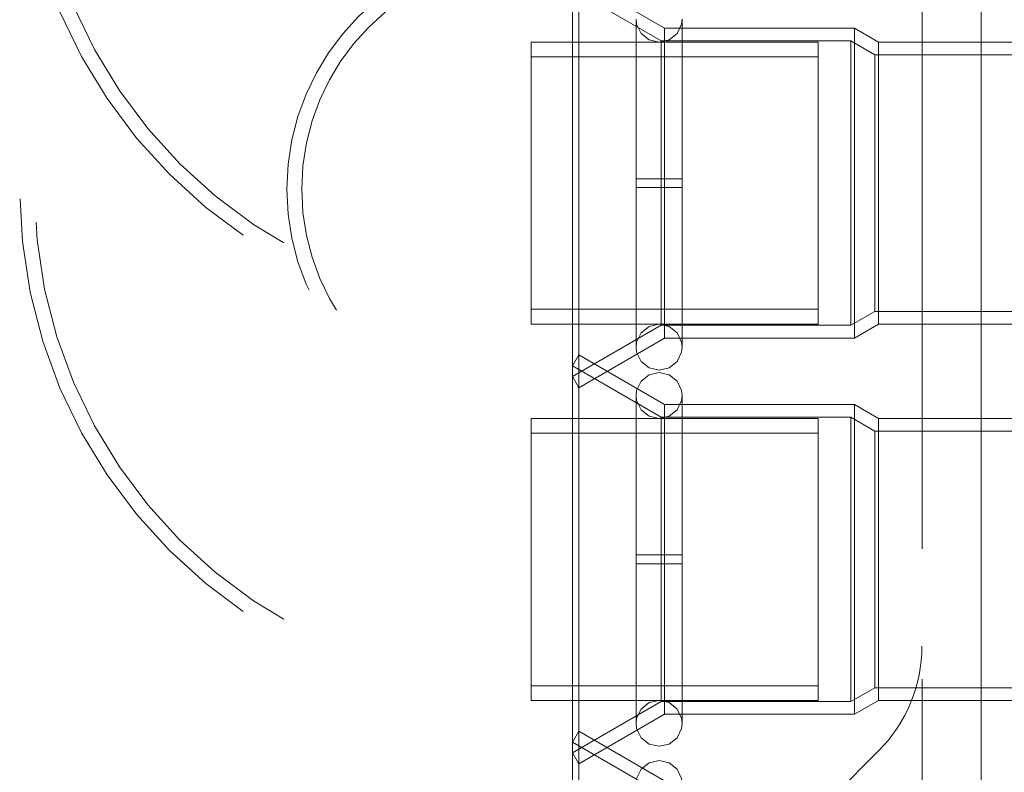
# Model space of a CAD drawing. Units: inches. Extents: x 16 to 254, y 6 to 229.
# Drawn here: x 77 to 81, y 175 to 178 of the extents above; entities that cross this region are included whole.
import ezdxf

# ---------------------------------------------------------------- set-up
doc = ezdxf.new("R2010")
doc.units = ezdxf.units.IN
doc.header["$MEASUREMENT"] = 0
for name, pattern in [('AI-Linetype-1082', [2.57175, 1.54305, -1.0287]), ('AI-Linetype-1118', [2.57175, 1.54305, -1.0287]), ('AI-Linetype-1179', [2.57175, 1.54305, -1.0287]), ('AI-Linetype-1240', [2.57175, 1.54305, -1.0287]), ('AI-Linetype-12655', [2.57175, 1.54305, -1.0287]), ('AI-Linetype-12660', [2.57175, 1.54305, -1.0287]), ('AI-Linetype-12662', [2.57175, 1.54305, -1.0287]), ('AI-Linetype-12665', [2.57175, 1.54305, -1.0287]), ('AI-Linetype-12666', [2.57175, 1.54305, -1.0287]), ('AI-Linetype-12667', [2.57175, 1.54305, -1.0287]), ('AI-Linetype-12704', [2.57175, 1.54305, -1.0287]), ('AI-Linetype-12705', [2.57175, 1.54305, -1.0287]), ('AI-Linetype-12724', [2.57175, 1.54305, -1.0287]), ('AI-Linetype-12726', [2.57175, 1.54305, -1.0287]), ('AI-Linetype-12727', [2.57175, 1.54305, -1.0287]), ('AI-Linetype-12728', [2.57175, 1.54305, -1.0287]), ('AI-Linetype-12729', [2.57175, 1.54305, -1.0287]), ('AI-Linetype-12730', [2.57175, 1.54305, -1.0287]), ('AI-Linetype-12731', [2.57175, 1.54305, -1.0287]), ('AI-Linetype-12732', [2.57175, 1.54305, -1.0287]), ('AI-Linetype-12733', [2.57175, 1.54305, -1.0287]), ('AI-Linetype-12737', [2.57175, 1.54305, -1.0287]), ('AI-Linetype-12738', [2.57175, 1.54305, -1.0287]), ('AI-Linetype-12740', [2.57175, 1.54305, -1.0287]), ('AI-Linetype-12741', [2.57175, 1.54305, -1.0287]), ('AI-Linetype-13164', [2.57175, 1.54305, -1.0287]), ('AI-Linetype-1339', [2.57175, 1.54305, -1.0287]), ('AI-Linetype-13730', [2.57175, 1.54305, -1.0287]), ('AI-Linetype-1395', [2.57175, 1.54305, -1.0287]), ('AI-Linetype-13972', [2.57175, 1.54305, -1.0287]), ('AI-Linetype-1405', [2.57175, 1.54305, -1.0287]), ('AI-Linetype-1451', [2.57175, 1.54305, -1.0287]), ('AI-Linetype-1511', [2.57175, 1.54305, -1.0287]), ('AI-Linetype-2523', [2.57175, 1.54305, -1.0287]), ('AI-Linetype-2584', [2.57175, 1.54305, -1.0287]), ('AI-Linetype-2620', [2.57175, 1.54305, -1.0287]), ('AI-Linetype-2651', [2.57175, 1.54305, -1.0287]), ('AI-Linetype-2681', [2.57175, 1.54305, -1.0287]), ('AI-Linetype-2811', [2.57175, 1.54305, -1.0287]), ('AI-Linetype-2842', [2.57175, 1.54305, -1.0287]), ('AI-Linetype-2872', [2.57175, 1.54305, -1.0287]), ('AI-Linetype-2878', [2.57175, 1.54305, -1.0287]), ('AI-Linetype-2977', [2.57175, 1.54305, -1.0287]), ('AI-Linetype-3065', [2.57175, 1.54305, -1.0287]), ('AI-Linetype-3095', [2.57175, 1.54305, -1.0287]), ('AI-Linetype-3379', [2.57175, 1.54305, -1.0287]), ('AI-Linetype-3390', [2.57175, 1.54305, -1.0287]), ('AI-Linetype-3820', [2.57175, 1.54305, -1.0287]), ('AI-Linetype-3833', [2.57175, 1.54305, -1.0287]), ('AI-Linetype-3973', [2.57175, 1.54305, -1.0287]), ('AI-Linetype-3985', [2.57175, 1.54305, -1.0287]), ('AI-Linetype-4023', [2.57175, 1.54305, -1.0287]), ('AI-Linetype-4035', [2.57175, 1.54305, -1.0287]), ('AI-Linetype-4073', [2.57175, 1.54305, -1.0287]), ('AI-Linetype-4085', [2.57175, 1.54305, -1.0287]), ('AI-Linetype-4151', [2.57175, 1.54305, -1.0287]), ('AI-Linetype-4286', [2.57175, 1.54305, -1.0287]), ('AI-Linetype-4289', [2.57175, 1.54305, -1.0287]), ('AI-Linetype-4292', [2.57175, 1.54305, -1.0287]), ('AI-Linetype-4293', [2.57175, 1.54305, -1.0287]), ('AI-Linetype-4296', [2.57175, 1.54305, -1.0287]), ('AI-Linetype-4297', [2.57175, 1.54305, -1.0287]), ('AI-Linetype-4370', [2.57175, 1.54305, -1.0287]), ('AI-Linetype-4371', [2.57175, 1.54305, -1.0287]), ('AI-Linetype-4372', [2.57175, 1.54305, -1.0287]), ('AI-Linetype-4373', [2.57175, 1.54305, -1.0287]), ('AI-Linetype-439', [2.57175, 1.54305, -1.0287]), ('AI-Linetype-469', [2.57175, 1.54305, -1.0287]), ('AI-Linetype-4783', [2.57175, 1.54305, -1.0287]), ('AI-Linetype-500', [2.57175, 1.54305, -1.0287]), ('AI-Linetype-5007', [2.57175, 1.54305, -1.0287]), ('AI-Linetype-5010', [2.57175, 1.54305, -1.0287]), ('AI-Linetype-5013', [2.57175, 1.54305, -1.0287]), ('AI-Linetype-5014', [2.57175, 1.54305, -1.0287]), ('AI-Linetype-5017', [2.57175, 1.54305, -1.0287]), ('AI-Linetype-5018', [2.57175, 1.54305, -1.0287]), ('AI-Linetype-5067', [2.57175, 1.54305, -1.0287]), ('AI-Linetype-5068', [2.57175, 1.54305, -1.0287]), ('AI-Linetype-5069', [2.57175, 1.54305, -1.0287]), ('AI-Linetype-5070', [2.57175, 1.54305, -1.0287]), ('AI-Linetype-5214', [2.57175, 1.54305, -1.0287]), ('AI-Linetype-5215', [2.57175, 1.54305, -1.0287]), ('AI-Linetype-5216', [2.57175, 1.54305, -1.0287]), ('AI-Linetype-5217', [2.57175, 1.54305, -1.0287]), ('AI-Linetype-5237', [2.57175, 1.54305, -1.0287]), ('AI-Linetype-5238', [2.57175, 1.54305, -1.0287]), ('AI-Linetype-5239', [2.57175, 1.54305, -1.0287]), ('AI-Linetype-5267', [2.57175, 1.54305, -1.0287]), ('AI-Linetype-5268', [2.57175, 1.54305, -1.0287]), ('AI-Linetype-5269', [2.57175, 1.54305, -1.0287]), ('AI-Linetype-5270', [2.57175, 1.54305, -1.0287]), ('AI-Linetype-6334', [2.57175, 1.54305, -1.0287]), ('AI-Linetype-6335', [2.57175, 1.54305, -1.0287]), ('AI-Linetype-6336', [2.57175, 1.54305, -1.0287]), ('AI-Linetype-6337', [2.57175, 1.54305, -1.0287]), ('AI-Linetype-6403', [2.57175, 1.54305, -1.0287]), ('AI-Linetype-6405', [2.57175, 1.54305, -1.0287]), ('AI-Linetype-6408', [2.57175, 1.54305, -1.0287]), ('AI-Linetype-6410', [2.57175, 1.54305, -1.0287]), ('AI-Linetype-6425', [2.57175, 1.54305, -1.0287]), ('AI-Linetype-6426', [2.57175, 1.54305, -1.0287]), ('AI-Linetype-6427', [2.57175, 1.54305, -1.0287]), ('AI-Linetype-6496', [2.57175, 1.54305, -1.0287]), ('AI-Linetype-6528', [2.57175, 1.54305, -1.0287]), ('AI-Linetype-6694', [2.57175, 1.54305, -1.0287]), ('AI-Linetype-6786', [2.57175, 1.54305, -1.0287]), ('AI-Linetype-6811', [2.57175, 1.54305, -1.0287]), ('AI-Linetype-6887', [2.57175, 1.54305, -1.0287]), ('AI-Linetype-6912', [2.57175, 1.54305, -1.0287]), ('AI-Linetype-6988', [2.57175, 1.54305, -1.0287]), ('AI-Linetype-7013', [2.57175, 1.54305, -1.0287]), ('AI-Linetype-7089', [2.57175, 1.54305, -1.0287]), ('AI-Linetype-7114', [2.57175, 1.54305, -1.0287]), ('AI-Linetype-727', [2.57175, 1.54305, -1.0287]), ('AI-Linetype-7509', [2.57175, 1.54305, -1.0287]), ('AI-Linetype-758', [2.57175, 1.54305, -1.0287]), ('AI-Linetype-7583', [2.57175, 1.54305, -1.0287]), ('AI-Linetype-7585', [2.57175, 1.54305, -1.0287]), ('AI-Linetype-7628', [2.57175, 1.54305, -1.0287]), ('AI-Linetype-788', [2.57175, 1.54305, -1.0287]), ('AI-Linetype-8147', [2.57175, 1.54305, -1.0287]), ('AI-Linetype-8149', [2.57175, 1.54305, -1.0287]), ('AI-Linetype-8150', [2.57175, 1.54305, -1.0287]), ('AI-Linetype-8152', [2.57175, 1.54305, -1.0287]), ('AI-Linetype-8153', [2.57175, 1.54305, -1.0287]), ('AI-Linetype-8154', [2.57175, 1.54305, -1.0287]), ('AI-Linetype-8155', [2.57175, 1.54305, -1.0287]), ('AI-Linetype-8179', [2.57175, 1.54305, -1.0287]), ('AI-Linetype-8180', [2.57175, 1.54305, -1.0287]), ('AI-Linetype-8181', [2.57175, 1.54305, -1.0287]), ('AI-Linetype-8182', [2.57175, 1.54305, -1.0287]), ('AI-Linetype-8183', [2.57175, 1.54305, -1.0287]), ('AI-Linetype-8184', [2.57175, 1.54305, -1.0287]), ('AI-Linetype-8185', [2.57175, 1.54305, -1.0287]), ('AI-Linetype-8186', [2.57175, 1.54305, -1.0287]), ('AI-Linetype-8189', [2.57175, 1.54305, -1.0287]), ('AI-Linetype-8190', [2.57175, 1.54305, -1.0287]), ('AI-Linetype-8193', [2.57175, 1.54305, -1.0287]), ('AI-Linetype-855', [2.57175, 1.54305, -1.0287]), ('AI-Linetype-885', [2.57175, 1.54305, -1.0287]), ('AI-Linetype-918', [2.57175, 1.54305, -1.0287]), ('AI-Linetype-954', [2.57175, 1.54305, -1.0287]), ('AI-Linetype-984', [2.57175, 1.54305, -1.0287])]:
    doc.linetypes.add(name, pattern=pattern)
doc.layers.add('Livello 1', color=7, linetype='Continuous')

# ---------------------------------------------------------------- blocks, each defined once
blk = doc.blocks.new('block 2')
at = {"layer": 'Livello 1', "color": 7, "linetype": 'AI-Linetype-6528', "lineweight": 13, "true_color": 0xffffff}
blk.add_lwpolyline([(80.4371, 148.7339), (80.4371, 221.0628)], dxfattribs=at)
at = {"layer": 'Livello 1', "color": 7, "linetype": 'AI-Linetype-7583', "lineweight": 13, "true_color": 0xffffff}
blk.add_lwpolyline([(80.2499, 205.5361), (80.2499, 205.4472), (80.2499, 205.3783), (80.2499, 201.0096), (80.2499, 200.8498), (80.2499, 175.8533)], dxfattribs=at)
at = {"layer": 'Livello 1', "color": 7, "linetype": 'AI-Linetype-7509', "lineweight": 13, "true_color": 0xffffff}
blk.add_lwpolyline([(80.4373, 205.5361), (80.4373, 205.4472), (80.4373, 205.2695), (80.4373, 201.119), (80.4373, 200.8498), (80.4373, 163.1187), (80.4373, 163.0214), (80.4373, 162.9241), (80.4373, 148.7339)], dxfattribs=at)
at = {"layer": 'Livello 1', "color": 7, "linetype": 'AI-Linetype-6496', "lineweight": 13, "true_color": 0xffffff}
blk.add_lwpolyline([(80.4371, 181.8841), (80.4371, 155.6904)], dxfattribs=at)
at = {"layer": 'Livello 1', "color": 7, "linetype": 'AI-Linetype-13730', "lineweight": 13, "true_color": 0xffffff}
blk.add_lwpolyline([(80.4371, 181.8841), (80.4371, 163.1187), (80.4371, 163.045), (80.4371, 163.0214), (80.4371, 162.9981), (80.4371, 162.9241), (80.4371, 155.6904)], dxfattribs=at)
at = {"layer": 'Livello 1', "color": 7, "linetype": 'AI-Linetype-13972', "lineweight": 13, "true_color": 0xffffff}
blk.add_lwpolyline([(80.2499, 163.9189), (80.2499, 180.7592)], dxfattribs=at)
at = {"layer": 'Livello 1', "color": 7, "linetype": 'AI-Linetype-12665', "lineweight": 13, "true_color": 0xffffff}
blk.add_lwpolyline([(79.1636, 176.671), (79.1636, 177.9657)], dxfattribs=at)
at = {"layer": 'Livello 1', "color": 7, "linetype": 'AI-Linetype-12732', "lineweight": 13, "true_color": 0xffffff}
blk.add_lwpolyline([(79.4353, 177.8088), (79.1636, 177.9657)], dxfattribs=at)
at = {"layer": 'Livello 1', "color": 7, "linetype": 'AI-Linetype-12741', "lineweight": 13, "true_color": 0xffffff}
blk.add_lwpolyline([(79.1435, 176.706), (79.1435, 177.9309)], dxfattribs=at)
at = {"layer": 'Livello 1', "color": 7, "linetype": 'AI-Linetype-6887', "lineweight": 13, "true_color": 0xffffff}
blk.add_lwpolyline([(79.345, 177.8374), (79.3467, 177.8212), (79.3609, 177.7919), (79.3859, 177.7717), (79.4177, 177.7647)], dxfattribs=at)
at = {"layer": 'Livello 1', "color": 7, "linetype": 'AI-Linetype-6426', "lineweight": 13, "true_color": 0xffffff}
blk.add_lwpolyline([(79.345, 176.7996), (79.345, 177.8339), (79.345, 177.3325)], dxfattribs=at)
at = {"layer": 'Livello 1', "color": 7, "linetype": 'AI-Linetype-6988', "lineweight": 13, "true_color": 0xffffff}
blk.add_lwpolyline([(79.4177, 177.7647), (79.4491, 177.7717), (79.4746, 177.7919), (79.4885, 177.8212), (79.4904, 177.8374)], dxfattribs=at)
at = {"layer": 'Livello 1', "color": 7, "linetype": 'AI-Linetype-6425', "lineweight": 13, "true_color": 0xffffff}
blk.add_lwpolyline([(79.4904, 177.3042), (79.4904, 176.7996), (79.4904, 177.8339), (79.4904, 177.3325)], dxfattribs=at)
at = {"layer": 'Livello 1', "color": 7, "linetype": 'AI-Linetype-12662', "lineweight": 13, "true_color": 0xffffff}
blk.add_lwpolyline([(79.4353, 176.8281), (79.4353, 177.8088)], dxfattribs=at)
at = {"layer": 'Livello 1', "color": 7, "linetype": 'AI-Linetype-12730', "lineweight": 13, "true_color": 0xffffff}
blk.add_lwpolyline([(79.4353, 177.8088), (80.0358, 177.8088)], dxfattribs=at)
at = {"layer": 'Livello 1', "color": 7, "linetype": 'AI-Linetype-12660', "lineweight": 13, "true_color": 0xffffff}
blk.add_lwpolyline([(80.0358, 176.8281), (80.0358, 177.8088)], dxfattribs=at)
at = {"layer": 'Livello 1', "color": 7, "linetype": 'AI-Linetype-12728', "lineweight": 13, "true_color": 0xffffff}
blk.add_lwpolyline([(80.0358, 177.8088), (80.1119, 177.7647)], dxfattribs=at)
at = {"layer": 'Livello 1', "color": 7, "linetype": 'AI-Linetype-4783', "lineweight": 13, "true_color": 0xffffff}
blk.add_lwpolyline([(79.0124, 176.9191), (79.0124, 177.3184), (79.0124, 177.7647)], dxfattribs=at)
at = {"layer": 'Livello 1', "color": 7, "linetype": 'AI-Linetype-5013', "lineweight": 13, "true_color": 0xffffff}
blk.add_lwpolyline([(79.0124, 177.7647), (79.9214, 177.7647)], dxfattribs=at)
at = {"layer": 'Livello 1', "color": 7, "linetype": 'AI-Linetype-12667', "lineweight": 13, "true_color": 0xffffff}
blk.add_lwpolyline([(79.4248, 176.8686), (79.4248, 177.7686)], dxfattribs=at)
at = {"layer": 'Livello 1', "color": 7, "linetype": 'AI-Linetype-5018', "lineweight": 13, "true_color": 0xffffff}
blk.add_lwpolyline([(79.9214, 177.7647), (79.9214, 176.8722)], dxfattribs=at)
at = {"layer": 'Livello 1', "color": 7, "linetype": 'AI-Linetype-12704', "lineweight": 13, "true_color": 0xffffff}
blk.add_lwpolyline([(80.0247, 177.7686), (80.0247, 176.8686)], dxfattribs=at)
at = {"layer": 'Livello 1', "color": 7, "linetype": 'AI-Linetype-12666', "lineweight": 13, "true_color": 0xffffff}
blk.add_lwpolyline([(80.1119, 177.7647), (80.1119, 176.8722)], dxfattribs=at)
at = {"layer": 'Livello 1', "color": 7, "linetype": 'AI-Linetype-12737', "lineweight": 13, "true_color": 0xffffff}
blk.add_lwpolyline([(80.1119, 177.7647), (80.578, 177.7647)], dxfattribs=at)
at = {"layer": 'Livello 1', "color": 7, "linetype": 'AI-Linetype-12705', "lineweight": 13, "true_color": 0xffffff}
blk.add_lwpolyline([(80.101, 176.9124), (80.101, 177.7242)], dxfattribs=at)
at = {"layer": 'Livello 1', "color": 7, "linetype": 'AI-Linetype-5007', "lineweight": 13, "true_color": 0xffffff}
blk.add_lwpolyline([(79.0124, 177.7178), (79.0124, 177.3184)], dxfattribs=at)
at = {"layer": 'Livello 1', "color": 7, "linetype": 'AI-Linetype-5017', "lineweight": 13, "true_color": 0xffffff}
blk.add_lwpolyline([(79.9214, 176.9191), (79.9214, 177.7178)], dxfattribs=at)
at = {"layer": 'Livello 1', "color": 7, "linetype": 'AI-Linetype-5010', "lineweight": 13, "true_color": 0xffffff}
blk.add_lwpolyline([(79.0124, 177.3184), (79.0124, 176.8722)], dxfattribs=at)
at = {"layer": 'Livello 1', "color": 7, "linetype": 'AI-Linetype-6694', "lineweight": 13, "true_color": 0xffffff}
blk.add_lwpolyline([(79.0124, 176.9191), (79.0124, 177.3184)], dxfattribs=at)
at = {"layer": 'Livello 1', "color": 7, "linetype": 'AI-Linetype-6335', "lineweight": 13, "true_color": 0xffffff}
blk.add_lwpolyline([(79.4177, 177.3325), (79.345, 177.3325)], dxfattribs=at)
at = {"layer": 'Livello 1', "color": 7, "linetype": 'AI-Linetype-6336', "lineweight": 13, "true_color": 0xffffff}
blk.add_lwpolyline([(79.4177, 177.3325), (79.4904, 177.3325)], dxfattribs=at)
at = {"layer": 'Livello 1', "color": 7, "linetype": 'AI-Linetype-6337', "lineweight": 13, "true_color": 0xffffff}
blk.add_lwpolyline([(79.4177, 177.3042), (79.345, 177.3042)], dxfattribs=at)
at = {"layer": 'Livello 1', "color": 7, "linetype": 'AI-Linetype-6427', "lineweight": 13, "true_color": 0xffffff}
blk.add_lwpolyline([(79.345, 176.7996), (79.345, 177.3042)], dxfattribs=at)
at = {"layer": 'Livello 1', "color": 7, "linetype": 'AI-Linetype-6334', "lineweight": 13, "true_color": 0xffffff}
blk.add_lwpolyline([(79.4177, 177.3042), (79.4904, 177.3042)], dxfattribs=at)
at = {"layer": 'Livello 1', "color": 7, "linetype": 'AI-Linetype-5014', "lineweight": 13, "true_color": 0xffffff}
blk.add_lwpolyline([(79.9214, 176.8722), (79.0124, 176.8722)], dxfattribs=at)
at = {"layer": 'Livello 1', "color": 7, "linetype": 'AI-Linetype-6786', "lineweight": 13, "true_color": 0xffffff}
blk.add_lwpolyline([(79.345, 176.7996), (79.3467, 176.8157), (79.3609, 176.845), (79.3859, 176.8648), (79.4177, 176.8722)], dxfattribs=at)
at = {"layer": 'Livello 1', "color": 7, "linetype": 'AI-Linetype-7089', "lineweight": 13, "true_color": 0xffffff}
blk.add_lwpolyline([(79.4177, 176.8722), (79.4491, 176.8648), (79.4746, 176.845), (79.4885, 176.8157), (79.4904, 176.7996)], dxfattribs=at)
at = {"layer": 'Livello 1', "color": 7, "linetype": 'AI-Linetype-12727', "lineweight": 13, "true_color": 0xffffff}
blk.add_lwpolyline([(80.1119, 176.8722), (80.0358, 176.8281)], dxfattribs=at)
at = {"layer": 'Livello 1', "color": 7, "linetype": 'AI-Linetype-12738', "lineweight": 13, "true_color": 0xffffff}
blk.add_lwpolyline([(80.578, 176.8722), (80.1119, 176.8722)], dxfattribs=at)
at = {"layer": 'Livello 1', "color": 7, "linetype": 'AI-Linetype-12731', "lineweight": 13, "true_color": 0xffffff}
blk.add_lwpolyline([(79.4353, 176.8281), (79.1636, 176.671)], dxfattribs=at)
at = {"layer": 'Livello 1', "color": 7, "linetype": 'AI-Linetype-12729', "lineweight": 13, "true_color": 0xffffff}
blk.add_lwpolyline([(80.0358, 176.8281), (79.4353, 176.8281)], dxfattribs=at)
at = {"layer": 'Livello 1', "color": 7, "linetype": 'AI-Linetype-6405', "lineweight": 13, "true_color": 0xffffff}
blk.add_lwpolyline([(79.4177, 176.7268), (79.3859, 176.7343), (79.3609, 176.7544), (79.3467, 176.7834), (79.345, 176.7996)], dxfattribs=at)
at = {"layer": 'Livello 1', "color": 7, "linetype": 'AI-Linetype-6403', "lineweight": 13, "true_color": 0xffffff}
blk.add_lwpolyline([(79.4904, 176.7996), (79.4885, 176.7834), (79.4746, 176.7544), (79.4491, 176.7343), (79.4177, 176.7268)], dxfattribs=at)
at = {"layer": 'Livello 1', "color": 7, "linetype": 'AI-Linetype-8186', "lineweight": 13, "true_color": 0xffffff}
blk.add_lwpolyline([(79.1435, 176.7403), (79.1636, 176.7751)], dxfattribs=at)
at = {"layer": 'Livello 1', "color": 7, "linetype": 'AI-Linetype-8150', "lineweight": 13, "true_color": 0xffffff}
blk.add_lwpolyline([(79.1636, 175.4804), (79.1636, 176.7751)], dxfattribs=at)
at = {"layer": 'Livello 1', "color": 7, "linetype": 'AI-Linetype-8184', "lineweight": 13, "true_color": 0xffffff}
blk.add_lwpolyline([(79.4353, 176.6182), (79.1636, 176.7751)], dxfattribs=at)
at = {"layer": 'Livello 1', "color": 7, "linetype": 'AI-Linetype-8193', "lineweight": 13, "true_color": 0xffffff}
blk.add_lwpolyline([(79.1435, 175.5154), (79.1435, 176.7403)], dxfattribs=at)
at = {"layer": 'Livello 1', "color": 7, "linetype": 'AI-Linetype-12733', "lineweight": 13, "true_color": 0xffffff}
blk.add_lwpolyline([(79.1435, 176.706), (79.1636, 176.671)], dxfattribs=at)
at = {"layer": 'Livello 1', "color": 7, "linetype": 'AI-Linetype-5270', "lineweight": 13, "true_color": 0xffffff}
blk.add_lwpolyline([(79.4177, 176.7194), (79.3859, 176.712), (79.3609, 176.6919), (79.3467, 176.6626), (79.345, 176.6468)], dxfattribs=at)
at = {"layer": 'Livello 1', "color": 7, "linetype": 'AI-Linetype-5268', "lineweight": 13, "true_color": 0xffffff}
blk.add_lwpolyline([(79.4904, 176.6468), (79.4885, 176.6626), (79.4746, 176.6919), (79.4491, 176.712), (79.4177, 176.7194)], dxfattribs=at)
at = {"layer": 'Livello 1', "color": 7, "linetype": 'AI-Linetype-6912', "lineweight": 13, "true_color": 0xffffff}
blk.add_lwpolyline([(79.345, 176.6468), (79.3467, 176.6306), (79.3609, 176.6013), (79.3859, 176.5811), (79.4177, 176.5741)], dxfattribs=at)
at = {"layer": 'Livello 1', "color": 7, "linetype": 'AI-Linetype-5238', "lineweight": 13, "true_color": 0xffffff}
blk.add_lwpolyline([(79.345, 175.6089), (79.345, 176.6433), (79.345, 176.1419)], dxfattribs=at)
at = {"layer": 'Livello 1', "color": 7, "linetype": 'AI-Linetype-7013', "lineweight": 13, "true_color": 0xffffff}
blk.add_lwpolyline([(79.4177, 176.5741), (79.4491, 176.5811), (79.4746, 176.6013), (79.4885, 176.6306), (79.4904, 176.6468)], dxfattribs=at)
at = {"layer": 'Livello 1', "color": 7, "linetype": 'AI-Linetype-5237', "lineweight": 13, "true_color": 0xffffff}
blk.add_lwpolyline([(79.4904, 176.1136), (79.4904, 175.6089), (79.4904, 176.6433), (79.4904, 176.1419)], dxfattribs=at)
at = {"layer": 'Livello 1', "color": 7, "linetype": 'AI-Linetype-8149', "lineweight": 13, "true_color": 0xffffff}
blk.add_lwpolyline([(79.4353, 176.6182), (79.4353, 175.6375)], dxfattribs=at)
at = {"layer": 'Livello 1', "color": 7, "linetype": 'AI-Linetype-8182', "lineweight": 13, "true_color": 0xffffff}
blk.add_lwpolyline([(79.4353, 176.6182), (80.0358, 176.6182)], dxfattribs=at)
at = {"layer": 'Livello 1', "color": 7, "linetype": 'AI-Linetype-8147', "lineweight": 13, "true_color": 0xffffff}
blk.add_lwpolyline([(80.0358, 175.6375), (80.0358, 176.6182)], dxfattribs=at)
at = {"layer": 'Livello 1', "color": 7, "linetype": 'AI-Linetype-8180', "lineweight": 13, "true_color": 0xffffff}
blk.add_lwpolyline([(80.0358, 176.6182), (80.1119, 176.5741)], dxfattribs=at)
at = {"layer": 'Livello 1', "color": 7, "linetype": 'AI-Linetype-4292', "lineweight": 13, "true_color": 0xffffff}
blk.add_lwpolyline([(79.0124, 176.5741), (79.9214, 176.5741)], dxfattribs=at)
at = {"layer": 'Livello 1', "color": 7, "linetype": 'AI-Linetype-13164', "lineweight": 13, "true_color": 0xffffff}
blk.add_lwpolyline([(79.0124, 175.7281), (79.0124, 176.1278), (79.0124, 176.5741)], dxfattribs=at)
at = {"layer": 'Livello 1', "color": 7, "linetype": 'AI-Linetype-8153', "lineweight": 13, "true_color": 0xffffff}
blk.add_lwpolyline([(79.4248, 175.6776), (79.4248, 176.5777)], dxfattribs=at)
at = {"layer": 'Livello 1', "color": 7, "linetype": 'AI-Linetype-4297', "lineweight": 13, "true_color": 0xffffff}
blk.add_lwpolyline([(79.9214, 176.5741), (79.9214, 175.6816)], dxfattribs=at)
at = {"layer": 'Livello 1', "color": 7, "linetype": 'AI-Linetype-8154', "lineweight": 13, "true_color": 0xffffff}
blk.add_lwpolyline([(80.0247, 176.5777), (80.0247, 175.6776)], dxfattribs=at)
at = {"layer": 'Livello 1', "color": 7, "linetype": 'AI-Linetype-8152', "lineweight": 13, "true_color": 0xffffff}
blk.add_lwpolyline([(80.1119, 176.5741), (80.1119, 175.6816)], dxfattribs=at)
at = {"layer": 'Livello 1', "color": 7, "linetype": 'AI-Linetype-8189', "lineweight": 13, "true_color": 0xffffff}
blk.add_lwpolyline([(80.1119, 176.5741), (80.578, 176.5741)], dxfattribs=at)
at = {"layer": 'Livello 1', "color": 7, "linetype": 'AI-Linetype-4286', "lineweight": 13, "true_color": 0xffffff}
blk.add_lwpolyline([(79.0124, 176.5272), (79.0124, 176.1278)], dxfattribs=at)
at = {"layer": 'Livello 1', "color": 7, "linetype": 'AI-Linetype-4296', "lineweight": 13, "true_color": 0xffffff}
blk.add_lwpolyline([(79.9214, 175.7281), (79.9214, 176.5272)], dxfattribs=at)
at = {"layer": 'Livello 1', "color": 7, "linetype": 'AI-Linetype-8155', "lineweight": 13, "true_color": 0xffffff}
blk.add_lwpolyline([(80.101, 175.7217), (80.101, 176.5339)], dxfattribs=at)
at = {"layer": 'Livello 1', "color": 7, "linetype": 'AI-Linetype-5215', "lineweight": 13, "true_color": 0xffffff}
blk.add_lwpolyline([(79.4177, 176.1419), (79.345, 176.1419)], dxfattribs=at)
at = {"layer": 'Livello 1', "color": 7, "linetype": 'AI-Linetype-5216', "lineweight": 13, "true_color": 0xffffff}
blk.add_lwpolyline([(79.4177, 176.1419), (79.4904, 176.1419)], dxfattribs=at)
at = {"layer": 'Livello 1', "color": 7, "linetype": 'AI-Linetype-4289', "lineweight": 13, "true_color": 0xffffff}
blk.add_lwpolyline([(79.0124, 176.1278), (79.0124, 175.6816)], dxfattribs=at)
at = {"layer": 'Livello 1', "color": 7, "linetype": 'AI-Linetype-5217', "lineweight": 13, "true_color": 0xffffff}
blk.add_lwpolyline([(79.4177, 176.1136), (79.345, 176.1136)], dxfattribs=at)
at = {"layer": 'Livello 1', "color": 7, "linetype": 'AI-Linetype-5239', "lineweight": 13, "true_color": 0xffffff}
blk.add_lwpolyline([(79.345, 175.6089), (79.345, 176.1136)], dxfattribs=at)
at = {"layer": 'Livello 1', "color": 7, "linetype": 'AI-Linetype-5214', "lineweight": 13, "true_color": 0xffffff}
blk.add_lwpolyline([(79.4177, 176.1136), (79.4904, 176.1136)], dxfattribs=at)
at = {"layer": 'Livello 1', "color": 7, "linetype": 'AI-Linetype-4293', "lineweight": 13, "true_color": 0xffffff}
blk.add_lwpolyline([(79.9214, 175.6816), (79.0124, 175.6816)], dxfattribs=at)
at = {"layer": 'Livello 1', "color": 7, "linetype": 'AI-Linetype-6811', "lineweight": 13, "true_color": 0xffffff}
blk.add_lwpolyline([(79.345, 175.6089), (79.3467, 175.6248), (79.3609, 175.6541), (79.3859, 175.6745), (79.4177, 175.6816)], dxfattribs=at)
at = {"layer": 'Livello 1', "color": 7, "linetype": 'AI-Linetype-7114', "lineweight": 13, "true_color": 0xffffff}
blk.add_lwpolyline([(79.4177, 175.6816), (79.4491, 175.6745), (79.4746, 175.6541), (79.4885, 175.6248), (79.4904, 175.6089)], dxfattribs=at)
at = {"layer": 'Livello 1', "color": 7, "linetype": 'AI-Linetype-8179', "lineweight": 13, "true_color": 0xffffff}
blk.add_lwpolyline([(80.1119, 175.6816), (80.0358, 175.6375)], dxfattribs=at)
at = {"layer": 'Livello 1', "color": 7, "linetype": 'AI-Linetype-8190', "lineweight": 13, "true_color": 0xffffff}
blk.add_lwpolyline([(80.578, 175.6816), (80.1119, 175.6816)], dxfattribs=at)
at = {"layer": 'Livello 1', "color": 7, "linetype": 'AI-Linetype-8183', "lineweight": 13, "true_color": 0xffffff}
blk.add_lwpolyline([(79.4353, 175.6375), (79.1636, 175.4804)], dxfattribs=at)
at = {"layer": 'Livello 1', "color": 7, "linetype": 'AI-Linetype-8181', "lineweight": 13, "true_color": 0xffffff}
blk.add_lwpolyline([(80.0358, 175.6375), (79.4353, 175.6375)], dxfattribs=at)
at = {"layer": 'Livello 1', "color": 7, "linetype": 'AI-Linetype-5269', "lineweight": 13, "true_color": 0xffffff}
blk.add_lwpolyline([(79.4177, 175.5362), (79.3859, 175.5433), (79.3609, 175.5635), (79.3467, 175.5927), (79.345, 175.6089)], dxfattribs=at)
at = {"layer": 'Livello 1', "color": 7, "linetype": 'AI-Linetype-5267', "lineweight": 13, "true_color": 0xffffff}
blk.add_lwpolyline([(79.4904, 175.6089), (79.4885, 175.5927), (79.4746, 175.5635), (79.4491, 175.5433), (79.4177, 175.5362)], dxfattribs=at)
at = {"layer": 'Livello 1', "color": 7, "linetype": 'AI-Linetype-12726', "lineweight": 13, "true_color": 0xffffff}
blk.add_lwpolyline([(79.1636, 175.5844), (79.1435, 175.5497)], dxfattribs=at)
at = {"layer": 'Livello 1', "color": 7, "linetype": 'AI-Linetype-12655', "lineweight": 13, "true_color": 0xffffff}
blk.add_lwpolyline([(79.1636, 175.5844), (79.1636, 174.2898)], dxfattribs=at)
at = {"layer": 'Livello 1', "color": 7, "linetype": 'AI-Linetype-12724', "lineweight": 13, "true_color": 0xffffff}
blk.add_lwpolyline([(79.4353, 175.4275), (79.1636, 175.5844)], dxfattribs=at)
at = {"layer": 'Livello 1', "color": 7, "linetype": 'AI-Linetype-12740', "lineweight": 13, "true_color": 0xffffff}
blk.add_lwpolyline([(79.1435, 175.5497), (79.1435, 174.3247)], dxfattribs=at)
at = {"layer": 'Livello 1', "color": 7, "linetype": 'AI-Linetype-8185', "lineweight": 13, "true_color": 0xffffff}
blk.add_lwpolyline([(79.1435, 175.5154), (79.1636, 175.4804)], dxfattribs=at)
at = {"layer": 'Livello 1', "color": 7, "linetype": 'AI-Linetype-7585', "lineweight": 13, "true_color": 0xffffff}
blk.add_lwpolyline([(79.9183, 175.3274), (80.1122, 175.5218)], dxfattribs=at)
at = {"layer": 'Livello 1', "color": 7, "linetype": 'AI-Linetype-6410', "lineweight": 13, "true_color": 0xffffff}
blk.add_lwpolyline([(79.4177, 175.4915), (79.3859, 175.484), (79.3609, 175.4639), (79.3467, 175.4346), (79.345, 175.4187)], dxfattribs=at)
at = {"layer": 'Livello 1', "color": 7, "linetype": 'AI-Linetype-6408', "lineweight": 13, "true_color": 0xffffff}
blk.add_lwpolyline([(79.4904, 175.4187), (79.4885, 175.4346), (79.4746, 175.4639), (79.4491, 175.484), (79.4177, 175.4915)], dxfattribs=at)
at = {"layer": 'Livello 1', "color": 7, "linetype": 'AI-Linetype-5069', "lineweight": 13, "true_color": 0xffffff}
blk.add_open_spline([(79.0124, 180.1082), (79.0124, 180.1082), (79.0124, 180.1085), (79.0124, 180.1085), (78.1191, 180.1085), (77.3941, 179.3835), (77.3941, 178.4904), (77.3941, 177.5971), (78.1191, 176.8722), (79.0124, 176.8722)], degree=3, knots=[0, 0, 0, 0, 1, 1, 1, 2, 2, 2, 3, 3, 3, 3], dxfattribs=at)
at = {"layer": 'Livello 1', "color": 7, "linetype": 'AI-Linetype-5067', "lineweight": 13, "true_color": 0xffffff}
blk.add_open_spline([(79.0124, 180.0617), (79.0124, 180.0617), (79.0124, 180.0617), (79.0124, 180.0617), (78.1449, 180.0617), (77.4411, 179.3575), (77.4411, 178.4904), (77.4411, 177.6229), (78.1449, 176.9191), (79.0124, 176.9191)], degree=3, knots=[0, 0, 0, 0, 1, 1, 1, 2, 2, 2, 3, 3, 3, 3], dxfattribs=at)
at = {"layer": 'Livello 1', "color": 7, "linetype": 'AI-Linetype-5068', "lineweight": 13, "true_color": 0xffffff}
blk.add_open_spline([(79.0124, 179.2626), (79.0124, 179.2626), (79.0124, 179.2626), (79.0124, 179.2626), (78.5859, 179.2626), (78.2398, 178.9165), (78.2398, 178.4904), (78.2398, 178.0639), (78.5859, 177.7178), (79.0124, 177.7178)], degree=3, knots=[0, 0, 0, 0, 1, 1, 1, 2, 2, 2, 3, 3, 3, 3], dxfattribs=at)
at = {"layer": 'Livello 1', "color": 7, "linetype": 'AI-Linetype-5070', "lineweight": 13, "true_color": 0xffffff}
blk.add_open_spline([(79.0124, 179.2161), (79.0124, 179.2161), (79.0124, 179.2161), (79.0124, 179.2161), (78.6116, 179.2161), (78.2867, 178.8907), (78.2867, 178.4904), (78.2867, 178.0896), (78.6116, 177.7647), (79.0124, 177.7647)], degree=3, knots=[0, 0, 0, 0, 1, 1, 1, 2, 2, 2, 3, 3, 3, 3], dxfattribs=at)
at = {"layer": 'Livello 1', "color": 7, "linetype": 'AI-Linetype-4372', "lineweight": 13, "true_color": 0xffffff}
blk.add_open_spline([(79.0124, 178.9179), (79.0124, 178.9179), (79.0124, 178.9176), (79.0124, 178.9176), (78.1191, 178.9176), (77.3941, 178.1926), (77.3941, 177.2994), (77.3941, 176.4061), (78.1191, 175.6816), (79.0124, 175.6816)], degree=3, knots=[0, 0, 0, 0, 1, 1, 1, 2, 2, 2, 3, 3, 3, 3], dxfattribs=at)
at = {"layer": 'Livello 1', "color": 7, "linetype": 'AI-Linetype-4370', "lineweight": 13, "true_color": 0xffffff}
blk.add_open_spline([(79.0124, 178.8707), (79.0124, 178.8707), (79.0124, 178.8707), (79.0124, 178.8707), (78.1449, 178.8707), (77.4411, 178.1669), (77.4411, 177.2994), (77.4411, 176.4323), (78.1449, 175.7281), (79.0124, 175.7281)], degree=3, knots=[0, 0, 0, 0, 1, 1, 1, 2, 2, 2, 3, 3, 3, 3], dxfattribs=at)
at = {"layer": 'Livello 1', "color": 7, "linetype": 'AI-Linetype-4371', "lineweight": 13, "true_color": 0xffffff}
blk.add_open_spline([(79.0124, 178.0723), (79.0124, 178.0723), (79.0124, 178.072), (79.0124, 178.072), (78.5859, 178.072), (78.2398, 177.7259), (78.2398, 177.2994), (78.2398, 176.8733), (78.5859, 176.5272), (79.0124, 176.5272)], degree=3, knots=[0, 0, 0, 0, 1, 1, 1, 2, 2, 2, 3, 3, 3, 3], dxfattribs=at)
at = {"layer": 'Livello 1', "color": 7, "linetype": 'AI-Linetype-4373', "lineweight": 13, "true_color": 0xffffff}
blk.add_open_spline([(79.0124, 178.0251), (79.0124, 178.0251), (79.0124, 178.0251), (79.0124, 178.0251), (78.6116, 178.0251), (78.2867, 177.7001), (78.2867, 177.2994), (78.2867, 176.8989), (78.6116, 176.5741), (79.0124, 176.5741)], degree=3, knots=[0, 0, 0, 0, 1, 1, 1, 2, 2, 2, 3, 3, 3, 3], dxfattribs=at)
at = {"layer": 'Livello 1', "color": 7, "linetype": 'AI-Linetype-7628', "lineweight": 13, "true_color": 0xffffff}
blk.add_open_spline([(80.1122, 175.5218), (80.1122, 175.5218), (80.1122, 175.5218), (80.1122, 175.5218), (80.2001, 175.6096), (80.2495, 175.7288), (80.2495, 175.8533)], degree=3, knots=[0, 0, 0, 0, 1, 1, 1, 2, 2, 2, 2], dxfattribs=at)

msp = doc.modelspace()

# ---------------------------------------------------------------- linework, layer by layer
at = {"layer": 'Livello 1', "color": 7, "linetype": 'AI-Linetype-1339', "lineweight": 13, "true_color": 0xffffff}
msp.add_lwpolyline([(79.1636, 176.671), (79.1636, 177.9659)], dxfattribs=at)
at = {"layer": 'Livello 1', "color": 7, "linetype": 'AI-Linetype-758', "lineweight": 13, "true_color": 0xffffff}
msp.add_lwpolyline([(79.4248, 177.7686), (79.1435, 177.9309)], dxfattribs=at)
at = {"layer": 'Livello 1', "color": 7, "linetype": 'AI-Linetype-1240', "lineweight": 13, "true_color": 0xffffff}
msp.add_lwpolyline([(79.4353, 176.8281), (79.4353, 177.8088)], dxfattribs=at)
at = {"layer": 'Livello 1', "color": 7, "linetype": 'AI-Linetype-1179', "lineweight": 13, "true_color": 0xffffff}
msp.add_lwpolyline([(80.0358, 176.8281), (80.0358, 177.8088)], dxfattribs=at)
at = {"layer": 'Livello 1', "color": 7, "linetype": 'AI-Linetype-3973', "lineweight": 13, "true_color": 0xffffff}
msp.add_lwpolyline([(79.0124, 177.3184), (79.0124, 177.7647)], dxfattribs=at)
at = {"layer": 'Livello 1', "color": 7, "linetype": 'AI-Linetype-885', "lineweight": 13, "true_color": 0xffffff}
msp.add_lwpolyline([(79.4248, 176.8686), (79.4248, 177.7686)], dxfattribs=at)
at = {"layer": 'Livello 1', "color": 7, "linetype": 'AI-Linetype-954', "lineweight": 13, "true_color": 0xffffff}
msp.add_lwpolyline([(80.0247, 177.7686), (79.4248, 177.7686)], dxfattribs=at)
at = {"layer": 'Livello 1', "color": 7, "linetype": 'AI-Linetype-918', "lineweight": 13, "true_color": 0xffffff}
msp.add_lwpolyline([(80.0247, 176.8686), (80.0247, 177.7686)], dxfattribs=at)
at = {"layer": 'Livello 1', "color": 7, "linetype": 'AI-Linetype-1082', "lineweight": 13, "true_color": 0xffffff}
msp.add_lwpolyline([(80.101, 177.7242), (80.0247, 177.7686)], dxfattribs=at)
at = {"layer": 'Livello 1', "color": 7, "linetype": 'AI-Linetype-500', "lineweight": 13, "true_color": 0xffffff}
msp.add_lwpolyline([(80.1119, 176.8722), (80.1119, 177.7647)], dxfattribs=at)
at = {"layer": 'Livello 1', "color": 7, "linetype": 'AI-Linetype-469', "lineweight": 13, "true_color": 0xffffff}
msp.add_lwpolyline([(80.578, 177.7242), (80.101, 177.7242)], dxfattribs=at)
at = {"layer": 'Livello 1', "color": 7, "linetype": 'AI-Linetype-1118', "lineweight": 13, "true_color": 0xffffff}
msp.add_lwpolyline([(80.101, 176.9124), (80.101, 177.7242)], dxfattribs=at)
at = {"layer": 'Livello 1', "color": 7, "linetype": 'AI-Linetype-3820', "lineweight": 13, "true_color": 0xffffff}
msp.add_lwpolyline([(79.0124, 177.3184), (79.0124, 177.7178)], dxfattribs=at)
at = {"layer": 'Livello 1', "color": 7, "linetype": 'AI-Linetype-4073', "lineweight": 13, "true_color": 0xffffff}
msp.add_lwpolyline([(79.0124, 177.7178), (79.9214, 177.7178)], dxfattribs=at)
at = {"layer": 'Livello 1', "color": 7, "linetype": 'AI-Linetype-3379', "lineweight": 13, "true_color": 0xffffff}
msp.add_lwpolyline([(79.0124, 176.8722), (79.0124, 177.3184)], dxfattribs=at)
at = {"layer": 'Livello 1', "color": 7, "linetype": 'AI-Linetype-4023', "lineweight": 13, "true_color": 0xffffff}
msp.add_lwpolyline([(79.0124, 176.9191), (79.9214, 176.9191)], dxfattribs=at)
at = {"layer": 'Livello 1', "color": 7, "linetype": 'AI-Linetype-984', "lineweight": 13, "true_color": 0xffffff}
msp.add_lwpolyline([(80.0247, 176.8686), (80.101, 176.9124)], dxfattribs=at)
at = {"layer": 'Livello 1', "color": 7, "linetype": 'AI-Linetype-439', "lineweight": 13, "true_color": 0xffffff}
msp.add_lwpolyline([(80.578, 176.9124), (80.101, 176.9124)], dxfattribs=at)
at = {"layer": 'Livello 1', "color": 7, "linetype": 'AI-Linetype-727', "lineweight": 13, "true_color": 0xffffff}
msp.add_lwpolyline([(79.1435, 176.706), (79.4248, 176.8686)], dxfattribs=at)
at = {"layer": 'Livello 1', "color": 7, "linetype": 'AI-Linetype-788', "lineweight": 13, "true_color": 0xffffff}
msp.add_lwpolyline([(79.4248, 176.8686), (80.0247, 176.8686)], dxfattribs=at)
at = {"layer": 'Livello 1', "color": 7, "linetype": 'AI-Linetype-2872', "lineweight": 13, "true_color": 0xffffff}
msp.add_lwpolyline([(79.1636, 175.4804), (79.1636, 176.7751)], dxfattribs=at)
at = {"layer": 'Livello 1', "color": 7, "linetype": 'AI-Linetype-3095', "lineweight": 13, "true_color": 0xffffff}
msp.add_lwpolyline([(79.4248, 176.5777), (79.1435, 176.7403)], dxfattribs=at)
at = {"layer": 'Livello 1', "color": 7, "linetype": 'AI-Linetype-2842', "lineweight": 13, "true_color": 0xffffff}
msp.add_lwpolyline([(79.4353, 175.6375), (79.4353, 176.6182)], dxfattribs=at)
at = {"layer": 'Livello 1', "color": 7, "linetype": 'AI-Linetype-2811', "lineweight": 13, "true_color": 0xffffff}
msp.add_lwpolyline([(80.0358, 175.6375), (80.0358, 176.6182)], dxfattribs=at)
at = {"layer": 'Livello 1', "color": 7, "linetype": 'AI-Linetype-3985', "lineweight": 13, "true_color": 0xffffff}
msp.add_lwpolyline([(79.0124, 176.1278), (79.0124, 176.5741)], dxfattribs=at)
at = {"layer": 'Livello 1', "color": 7, "linetype": 'AI-Linetype-2620', "lineweight": 13, "true_color": 0xffffff}
msp.add_lwpolyline([(80.0247, 176.5777), (79.4248, 176.5777)], dxfattribs=at)
at = {"layer": 'Livello 1', "color": 7, "linetype": 'AI-Linetype-2977', "lineweight": 13, "true_color": 0xffffff}
msp.add_lwpolyline([(79.4248, 175.6776), (79.4248, 176.5777)], dxfattribs=at)
at = {"layer": 'Livello 1', "color": 7, "linetype": 'AI-Linetype-2523', "lineweight": 13, "true_color": 0xffffff}
msp.add_lwpolyline([(80.0247, 175.6776), (80.0247, 176.5777)], dxfattribs=at)
at = {"layer": 'Livello 1', "color": 7, "linetype": 'AI-Linetype-2681', "lineweight": 13, "true_color": 0xffffff}
msp.add_lwpolyline([(80.101, 176.5339), (80.0247, 176.5777)], dxfattribs=at)
at = {"layer": 'Livello 1', "color": 7, "linetype": 'AI-Linetype-1405', "lineweight": 13, "true_color": 0xffffff}
msp.add_lwpolyline([(80.1119, 175.6816), (80.1119, 176.5741)], dxfattribs=at)
at = {"layer": 'Livello 1', "color": 7, "linetype": 'AI-Linetype-3833', "lineweight": 13, "true_color": 0xffffff}
msp.add_lwpolyline([(79.0124, 176.1278), (79.0124, 176.5272)], dxfattribs=at)
at = {"layer": 'Livello 1', "color": 7, "linetype": 'AI-Linetype-4085', "lineweight": 13, "true_color": 0xffffff}
msp.add_lwpolyline([(79.0124, 176.5272), (79.9214, 176.5272)], dxfattribs=at)
at = {"layer": 'Livello 1', "color": 7, "linetype": 'AI-Linetype-1451', "lineweight": 13, "true_color": 0xffffff}
msp.add_lwpolyline([(80.101, 176.5339), (80.578, 176.5339)], dxfattribs=at)
at = {"layer": 'Livello 1', "color": 7, "linetype": 'AI-Linetype-2584', "lineweight": 13, "true_color": 0xffffff}
msp.add_lwpolyline([(80.101, 175.7217), (80.101, 176.5339)], dxfattribs=at)
at = {"layer": 'Livello 1', "color": 7, "linetype": 'AI-Linetype-3390', "lineweight": 13, "true_color": 0xffffff}
msp.add_lwpolyline([(79.0124, 175.6816), (79.0124, 176.1278)], dxfattribs=at)
at = {"layer": 'Livello 1', "color": 7, "linetype": 'AI-Linetype-4151', "lineweight": 13, "true_color": 0xffffff}
msp.add_lwpolyline([(79.0124, 175.7281), (79.0124, 176.1278)], dxfattribs=at)
at = {"layer": 'Livello 1', "color": 7, "linetype": 'AI-Linetype-4035', "lineweight": 13, "true_color": 0xffffff}
msp.add_lwpolyline([(79.0124, 175.7281), (79.9214, 175.7281)], dxfattribs=at)
at = {"layer": 'Livello 1', "color": 7, "linetype": 'AI-Linetype-2651', "lineweight": 13, "true_color": 0xffffff}
msp.add_lwpolyline([(80.0247, 175.6776), (80.101, 175.7217)], dxfattribs=at)
at = {"layer": 'Livello 1', "color": 7, "linetype": 'AI-Linetype-1395', "lineweight": 13, "true_color": 0xffffff}
msp.add_lwpolyline([(80.101, 175.7217), (80.578, 175.7217)], dxfattribs=at)
at = {"layer": 'Livello 1', "color": 7, "linetype": 'AI-Linetype-3065', "lineweight": 13, "true_color": 0xffffff}
msp.add_lwpolyline([(79.1435, 175.5154), (79.4248, 175.6776)], dxfattribs=at)
at = {"layer": 'Livello 1', "color": 7, "linetype": 'AI-Linetype-2878', "lineweight": 13, "true_color": 0xffffff}
msp.add_lwpolyline([(80.0247, 175.6776), (79.4248, 175.6776)], dxfattribs=at)
at = {"layer": 'Livello 1', "color": 7, "linetype": 'AI-Linetype-855', "lineweight": 13, "true_color": 0xffffff}
msp.add_lwpolyline([(79.1636, 174.2898), (79.1636, 175.5846)], dxfattribs=at)
at = {"layer": 'Livello 1', "color": 7, "linetype": 'AI-Linetype-1511', "lineweight": 13, "true_color": 0xffffff}
msp.add_lwpolyline([(79.4248, 175.3874), (79.1436, 175.5497)], dxfattribs=at)

# ---------------------------------------------------------------- block references
at = {"layer": 'Livello 1'}
msp.add_blockref('block 2', (0, 0), dxfattribs=at)

doc.saveas('drawing.dxf')
